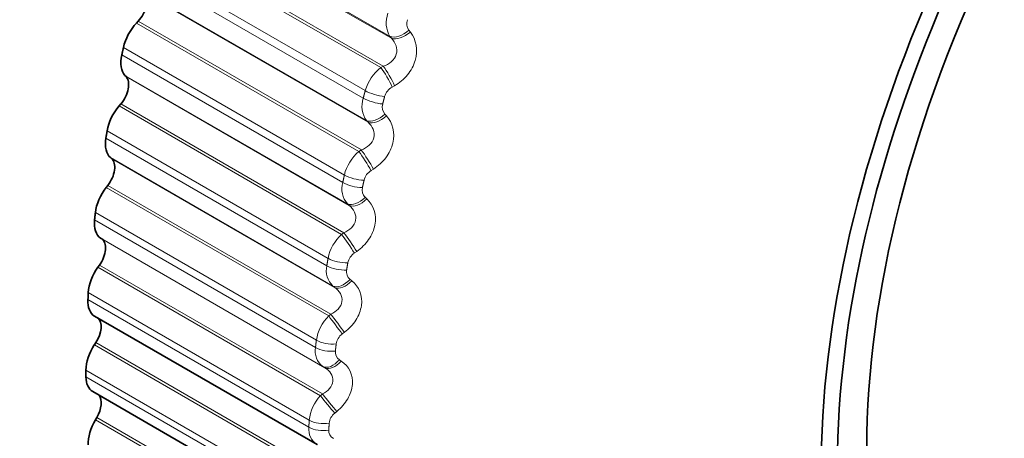
# Model space of a CAD drawing. Units: millimetres. Extents: x 0 to 1478, y 0 to 1758.
# Drawn here: x 1043 to 1054, y 243 to 248 of the extents above; entities that cross this region are included whole.
import ezdxf
from ezdxf import colors
from ezdxf.entities.mleader import LeaderData, LeaderLine
from ezdxf.math import Vec2, Vec3

# ---------------------------------------------------------------- set-up
doc = ezdxf.new("R2010")
doc.units = ezdxf.units.MM
doc.layers.add('DV6_Défaut', color=7, linetype='Continuous')
doc.layers.add('Défaut', color=7, linetype='Continuous')

# ---------------------------------------------------------------- blocks, each defined once
blk = doc.blocks.new('_DOT')
at = {"color": 0}
blk.add_line((0, 0), (-1, 0), dxfattribs=at)
at = {"color": 0, "const_width": 0.333}
blk.add_lwpolyline([(-0.1665, 0, 1), (0.1665, 0, 1)], format="xyb", close=True, dxfattribs=at)
blk = doc.blocks.new('SE5')
at = {"layer": 'DV6_Défaut', "color": 7, "linetype": 'Continuous', "lineweight": 18}
for p, q in [((1047.134, 247.348), (1044.736, 248.732)), ((1047.15, 247.328), (1044.745, 248.716)), ((1047.035, 247.012), (1044.637, 248.397)), ((1047.061, 247.027), (1044.656, 248.415)), ((1046.867, 246.764), (1044.485, 248.139)), ((1046.845, 246.683), (1044.463, 248.058)), ((1046.881, 246.441), (1044.483, 247.826)), ((1046.898, 246.423), (1044.493, 247.811)), ((1046.799, 246.108), (1044.401, 247.493)), ((1046.825, 246.125), (1044.42, 247.513)), ((1047.338, 247.415), (1047.353, 247.395)), ((1047.15, 247.328), (1047.134, 247.348)), ((1046.642, 245.855), (1044.261, 247.229)), ((1046.624, 245.774), (1044.243, 247.149)), ((1047.035, 247.012), (1047.061, 247.027)), ((1046.675, 245.543), (1044.277, 246.928)), ((1046.693, 245.527), (1044.289, 246.915)), ((1047.183, 246.817), (1047.157, 246.802)), ((1046.611, 245.215), (1044.213, 246.599)), ((1046.636, 245.232), (1044.232, 246.621)), ((1046.898, 246.423), (1046.881, 246.441)), ((1047.078, 246.511), (1047.095, 246.492)), ((1046.466, 244.957), (1044.085, 246.331)), ((1046.453, 244.878), (1044.071, 246.252)), ((1046.799, 246.108), (1046.825, 246.125)), ((1046.518, 244.659), (1044.12, 246.043)), ((1046.538, 244.644), (1044.133, 246.032)), ((1046.955, 245.919), (1046.93, 245.903)), ((1046.473, 244.336), (1044.075, 245.721)), ((1046.497, 244.355), (1044.092, 245.743)), ((1046.866, 245.615), (1046.884, 245.598)), ((1046.693, 245.527), (1046.675, 245.543)), ((1046.331, 243.998), (1043.949, 245.372)), ((1046.34, 244.075), (1043.958, 245.45)), ((1046.411, 243.792), (1044.013, 245.176)), ((1046.432, 243.778), (1044.027, 245.167)), ((1046.611, 245.215), (1046.636, 245.232)), ((1046.775, 245.032), (1046.75, 245.015)), ((1046.384, 243.477), (1043.986, 244.861)), ((1046.407, 243.496), (1044.002, 244.884)), ((1046.702, 244.731), (1046.722, 244.715)), ((1046.538, 244.644), (1046.518, 244.659)), ((1046.259, 243.139), (1043.878, 244.513)), ((1046.263, 243.214), (1043.882, 244.589)), ((1046.473, 244.336), (1046.497, 244.355)), ((1046.643, 244.16), (1046.619, 244.142)), ((1046.345, 242.641), (1043.947, 244.026)), ((1046.368, 242.661), (1043.963, 244.05)), ((1046.432, 243.778), (1046.411, 243.792)), ((1046.588, 243.864), (1046.608, 243.85)), ((1046.238, 242.378), (1043.857, 243.753)), ((1046.238, 242.305), (1043.857, 243.68)), ((1046.384, 243.477), (1046.407, 243.496)), ((1046.378, 241.854), (1043.973, 243.243)), ((1046.562, 243.308), (1046.538, 243.289)), ((1046.357, 241.833), (1043.959, 243.218))]:
    blk.add_line(p, q, dxfattribs=at)
at = {"layer": 'DV6_Défaut', "color": 7, "linetype": 'Continuous', "lineweight": 35}
for p, q in [((1044.42, 247.513), (1044.401, 247.493)), ((1044.277, 246.928), (1044.289, 246.915)), ((1044.232, 246.621), (1044.213, 246.599)), ((1044.12, 246.043), (1044.133, 246.032)), ((1044.092, 245.743), (1044.075, 245.721)), ((1044.013, 245.176), (1044.027, 245.167)), ((1044.002, 244.884), (1043.986, 244.861)), ((1043.95, 244.334), (1046.347, 242.95)), ((1043.963, 244.05), (1043.947, 244.026)), ((1043.929, 243.521), (1046.324, 242.139)), ((1043.973, 243.243), (1043.959, 243.218))]:
    blk.add_line(p, q, dxfattribs=at)
at = {"layer": 'DV6_Défaut', "color": 7, "linetype": 'Continuous', "lineweight": 18}
for centre, radius, start, end in [((1047.387, 247.495), 0.294, 159.2757, 210.1565), ((1047.436, 247.488), 0.122, 160.6108, 216.614), ((1047.331, 246.631), 0.483, 127.8088, 163.9703), ((1047.242, 246.652), 0.173, 119.491, 163.5498), ((1047.101, 246.597), 0.27, 161.5513, 215.3009), ((1047.165, 246.587), 0.115, 163.1431, 221.2443), ((1047.109, 245.741), 0.481, 130.144, 166.3382), ((1047.02, 245.758), 0.171, 121.7401, 165.9152), ((1046.863, 245.706), 0.248, 163.9817, 220.8255), ((1046.942, 245.693), 0.109, 165.8672, 226.1331), ((1046.931, 244.865), 0.474, 132.3797, 168.8193), ((1046.844, 244.875), 0.168, 123.8793, 168.3904), ((1046.675, 244.825), 0.228, 166.6227, 226.728), ((1046.767, 244.811), 0.103, 168.8314, 231.2648), ((1046.798, 244.006), 0.463, 134.5283, 171.4339), ((1046.715, 244.009), 0.164, 125.9181, 170.9979), ((1046.537, 243.959), 0.21, 169.5422, 232.9866), ((1046.641, 243.945), 0.0971, 172.0893, 236.6103), ((1046.71, 243.169), 0.449, 136.6011, 174.2052), ((1046.635, 243.164), 0.158, 127.8648, 173.763), ((1046.452, 243.114), 0.194, 172.8191, 239.5546), ((1046.566, 243.099), 0.0922, 175.6977, 242.1253)]:
    blk.add_arc(centre, radius, start, end, dxfattribs=at)
at = {"layer": 'DV6_Défaut', "color": 7, "linetype": 'Continuous', "lineweight": 35}
for centre, major_axis, start_param, end_param in [((1058.718, 246.685), (-4.905, -8.495), 2.617147, 6.283185), ((1058.777, 246.651), (4.823, 8.354), 0, 2.35439), ((1058.777, 246.651), (-4.6, -7.967), 2.29158, 6.283185), ((1044.359, 247.643), (0.11, 0.191), 4.329824, 6.029494), ((1044.498, 247.286), (0.175, 0.303), 1.188231, 2.070595), ((1044.481, 247.208), (-0.175, -0.303), 5.21853, 6.100894), ((1044.161, 246.739), (0.11, 0.191), 4.401224, 6.100894), ((1044.326, 246.41), (0.175, 0.303), 1.259631, 2.141995), ((1044.314, 246.333), (-0.175, -0.303), 5.28993, 6.172294), ((1044.011, 245.85), (0.11, 0.191), 4.472624, 6.172294), ((1044.203, 245.551), (0.175, 0.303), 1.331031, 2.213395), ((1044.195, 245.475), (-0.175, -0.303), 5.36133, 6.243694), ((1043.912, 244.979), (0.11, 0.191), 4.544024, 6.243694), ((1044.129, 244.711), (0.175, 0.303), 1.402431, 2.284795), ((1044.125, 244.637), (0.175, 0.303), 2.291137, 3.141593), ((1043.864, 244.131), (-0.11, -0.191), 1.473831, 3.036687), ((1044.104, 243.896), (0.175, 0.303), 1.473831, 2.356194), ((1044.104, 243.825), (0.175, 0.303), 2.362537, 3.141593), ((1043.866, 243.311), (-0.11, -0.191), 1.545231, 2.907301), ((1044.129, 243.109), (0.175, 0.303), 1.545231, 2.427594)]:
    blk.add_ellipse(centre, major_axis=major_axis, ratio=0.57735, start_param=start_param, end_param=end_param, dxfattribs=at)
at = {"layer": 'DV6_Défaut', "color": 7, "linetype": 'Continuous', "lineweight": 18}
for centre, major_axis, ratio, start_param, end_param in [((1047.26, 247.493), (-0.156, -0.125), 0.549165, 0.31735, 1.627312), ((1047.276, 247.474), (-0.156, -0.125), 0.547891, 0.317022, 1.625116), ((1047.081, 246.884), (-0.099, 0.174), 0.155206, 4.135982, 5.445943), ((1047.107, 246.899), (-0.098, 0.174), 0.154145, 4.138036, 5.44613), ((1046.999, 246.784), (-0.193, 0.053), 0.339185, 0.910017, 2.073085), ((1046.978, 246.704), (-0.193, 0.052), 0.343889, 0.908601, 2.07167), ((1047.002, 246.594), (-0.146, -0.137), 0.564929, 0.250976, 1.560938), ((1047.02, 246.576), (-0.146, -0.137), 0.563646, 0.250704, 1.558798), ((1046.854, 245.99), (-0.106, 0.169), 0.104727, 4.107352, 5.417313), ((1046.88, 246.006), (-0.106, 0.169), 0.103694, 4.109347, 5.417441), ((1046.778, 245.887), (-0.195, 0.043), 0.391305, 0.892616, 2.055685), ((1046.76, 245.808), (-0.195, 0.042), 0.395843, 0.890911, 2.05398), ((1046.792, 245.703), (-0.134, -0.148), 0.576876, 0.182215, 1.492177), ((1046.81, 245.687), (-0.134, -0.148), 0.575587, 0.182011, 1.490105), ((1046.676, 245.107), (-0.114, 0.165), 0.052776, 4.081156, 5.391118), ((1046.701, 245.124), (-0.113, 0.165), 0.051771, 4.083089, 5.391184), ((1046.604, 245.002), (-0.197, 0.034), 0.441431, 0.87182, 2.034889), ((1046.591, 244.924), (-0.197, 0.033), 0.445779, 0.869798, 2.032866), ((1046.629, 244.825), (-0.122, -0.159), 0.584945, 0.111636, 1.421598), ((1046.648, 244.81), (-0.122, -0.159), 0.583651, 0.111507, 1.419601), ((1046.546, 244.239), (-0.12, 0.16), 0.000382, 0.915947, 2.225909), ((1046.57, 244.257), (-0.12, 0.16), 0.001359, 0.915948, 2.224042), ((1046.471, 244.056), (-0.199, 0.022), 0.493444, 0.844921, 2.007989), ((1046.479, 244.133), (-0.199, 0.023), 0.489308, 0.847293, 2.010361), ((1046.515, 243.963), (-0.108, -0.168), 0.589095, 0.039904, 1.349865), ((1046.535, 243.949), (-0.108, -0.168), 0.587799, 0.039857, 1.347951), ((1046.466, 243.391), (-0.127, 0.155), 0.054477, 0.937614, 2.247575), ((1046.489, 243.41), (-0.127, 0.155), 0.055424, 0.937685, 2.245779), ((1046.4, 243.209), (-0.2, 0.011), 0.538595, 0.815878, 1.978946), ((1046.404, 243.284), (-0.2, 0.012), 0.534692, 0.818638, 1.981706)]:
    blk.add_ellipse(centre, major_axis=major_axis, ratio=ratio, start_param=start_param, end_param=end_param, dxfattribs=at)
for points, knots in [([(1047.353, 247.395), (1047.416, 247.314), (1047.438, 247.2), (1047.389, 247.035), (1047.36, 246.981), (1047.283, 246.887), (1047.235, 246.848), (1047.183, 246.817)], [0, 0, 0, 0, 0.5, 0.5, 0.75, 0.75, 1, 1, 1, 1]), ([(1047.061, 247.027), (1047.093, 247.038), (1047.123, 247.054), (1047.173, 247.098), (1047.192, 247.125), (1047.21, 247.186), (1047.208, 247.219), (1047.189, 247.278), (1047.171, 247.305), (1047.15, 247.328)], [0, 0, 0, 0, 0.25, 0.25, 0.5, 0.5, 0.75, 0.75, 1, 1, 1, 1]), ([(1046.825, 246.125), (1046.856, 246.137), (1046.885, 246.154), (1046.933, 246.199), (1046.951, 246.227), (1046.965, 246.287), (1046.962, 246.319), (1046.94, 246.376), (1046.921, 246.401), (1046.898, 246.423)], [0, 0, 0, 0, 0.25, 0.25, 0.5, 0.5, 0.75, 0.75, 1, 1, 1, 1]), ([(1047.095, 246.492), (1047.163, 246.418), (1047.191, 246.308), (1047.151, 246.144), (1047.125, 246.09), (1047.052, 245.993), (1047.006, 245.952), (1046.955, 245.919)], [0, 0, 0, 0, 0.5, 0.5, 0.75, 0.75, 1, 1, 1, 1]), ([(1046.884, 245.598), (1046.957, 245.529), (1046.992, 245.424), (1046.961, 245.262), (1046.937, 245.208), (1046.869, 245.11), (1046.825, 245.067), (1046.775, 245.032)], [0, 0, 0, 0, 0.5, 0.5, 0.75, 0.75, 1, 1, 1, 1]), ([(1046.636, 245.232), (1046.667, 245.246), (1046.695, 245.263), (1046.741, 245.31), (1046.757, 245.338), (1046.769, 245.397), (1046.764, 245.428), (1046.738, 245.483), (1046.718, 245.507), (1046.693, 245.527)], [0, 0, 0, 0, 0.25, 0.25, 0.5, 0.5, 0.75, 0.75, 1, 1, 1, 1]), ([(1046.497, 244.355), (1046.527, 244.369), (1046.554, 244.388), (1046.597, 244.434), (1046.612, 244.463), (1046.62, 244.521), (1046.614, 244.551), (1046.585, 244.603), (1046.563, 244.625), (1046.538, 244.644)], [0, 0, 0, 0, 0.25, 0.25, 0.5, 0.5, 0.75, 0.75, 1, 1, 1, 1]), ([(1046.722, 244.715), (1046.8, 244.654), (1046.84, 244.554), (1046.818, 244.395), (1046.798, 244.341), (1046.734, 244.242), (1046.692, 244.197), (1046.643, 244.16)], [0, 0, 0, 0, 0.5, 0.5, 0.75, 0.75, 1, 1, 1, 1]), ([(1046.407, 243.496), (1046.437, 243.511), (1046.463, 243.531), (1046.503, 243.578), (1046.516, 243.606), (1046.521, 243.663), (1046.513, 243.692), (1046.481, 243.741), (1046.458, 243.762), (1046.432, 243.778)], [0, 0, 0, 0, 0.25, 0.25, 0.5, 0.5, 0.75, 0.75, 1, 1, 1, 1]), ([(1046.608, 243.85), (1046.691, 243.796), (1046.738, 243.701), (1046.725, 243.546), (1046.707, 243.493), (1046.648, 243.393), (1046.608, 243.347), (1046.562, 243.308)], [0, 0, 0, 0, 0.5, 0.5, 0.75, 0.75, 1, 1, 1, 1])]:
    blk.add_open_spline(points, degree=3, knots=knots, dxfattribs=at)
at = {"layer": 'DV6_Défaut', "color": 7, "linetype": 'Continuous', "lineweight": 35}
for points in [[(1044.243, 247.149), (1044.252, 247.189), (1044.261, 247.229)], [(1044.071, 246.252), (1044.078, 246.292), (1044.085, 246.331)], [(1043.949, 245.372), (1043.954, 245.411), (1043.958, 245.45)], [(1043.878, 244.513), (1043.88, 244.551), (1043.882, 244.589)], [(1043.857, 243.68), (1043.857, 243.716), (1043.857, 243.753)]]:
    blk.add_open_spline(points, degree=2, dxfattribs=at)
at = {"layer": 'DV6_Défaut', "color": 7, "linetype": 'Continuous', "lineweight": 18}
for points in [[(1046.845, 246.683), (1046.856, 246.724), (1046.867, 246.764)], [(1047.076, 246.701), (1047.065, 246.661), (1047.055, 246.62)], [(1046.624, 245.774), (1046.633, 245.814), (1046.642, 245.855)], [(1046.854, 245.799), (1046.845, 245.759), (1046.836, 245.72)], [(1046.453, 244.878), (1046.459, 244.917), (1046.466, 244.957)], [(1046.679, 244.909), (1046.672, 244.87), (1046.666, 244.831)], [(1046.331, 243.998), (1046.335, 244.036), (1046.34, 244.075)], [(1046.554, 244.035), (1046.549, 243.996), (1046.545, 243.958)], [(1046.259, 243.139), (1046.261, 243.176), (1046.263, 243.214)], [(1046.478, 243.181), (1046.476, 243.144), (1046.474, 243.106)]]:
    blk.add_open_spline(points, degree=2, dxfattribs=at)
at = {"layer": 'DV6_Défaut', "color": 7, "linetype": 'Continuous', "lineweight": 35}
blk.add_open_spline([(940.852, 246.37), (940.857, 245.359), (940.874, 242.877), (941.053, 238.45), (941.455, 233.476), (942.059, 228.585), (942.862, 223.841), (943.864, 219.24), (945.063, 214.795), (946.458, 210.515), (948.046, 206.409), (949.823, 202.488), (951.786, 198.759), (953.929, 195.231), (956.248, 191.911), (958.735, 188.807), (961.384, 185.923), (964.189, 183.265), (967.143, 180.836), (970.24, 178.639), (973.473, 176.678), (976.836, 174.954), (980.325, 173.47), (983.931, 172.227), (987.651, 171.229), (991.479, 170.476), (995.409, 169.971), (999.435, 169.715), (1003.549, 169.71), (1007.745, 169.957), (1012.015, 170.456), (1016.349, 171.208), (1020.74, 172.21), (1025.177, 173.462), (1029.652, 174.962), (1034.152, 176.702), (1038.683, 178.689), (1043.101, 180.849), (1046.59, 182.727), (1048.355, 183.736), (1048.847, 184.019)], degree=3, knots=[0, 0, 0, 0, 0.014618, 0.04229, 0.06997, 0.097649, 0.125316, 0.152965, 0.180581, 0.208153, 0.235666, 0.263103, 0.290449, 0.31769, 0.344816, 0.371819, 0.398699, 0.425464, 0.452128, 0.478711, 0.505239, 0.531744, 0.558248, 0.584779, 0.611368, 0.638038, 0.664807, 0.69169, 0.718689, 0.745806, 0.773031, 0.800356, 0.827766, 0.855246, 0.882782, 0.91036, 0.937968, 0.965595, 0.991803, 1, 1, 1, 1], dxfattribs=at)

msp = doc.modelspace()

# ---------------------------------------------------------------- block references
at = {"layer": 'Défaut'}
msp.add_blockref('SE5', (0, 0), dxfattribs=at)

# ---------------------------------------------------------------- leaders
at = {"layer": 'Défaut', "color": 7, "linetype": 'Continuous', "lineweight": 18}
ml = msp.add_multileader_mtext('Standard', dxfattribs=at)
ml.set_content('{\\pxsm0.9;\\fSolid Edge ISO|b1||i0||c0|p34;\\W1.;14/11/2018\\P}', color=256)
ml.set_leader_properties()
ml.set_arrow_properties(name='DOT')
ml.build(insert=Vec2(0, 0))
ml.multileader.update_dxf_attribs({"leader_type": 0, "dogleg_length": 0, "arrow_head_size": 12})
ctx = ml.context
ctx.base_point, ctx.char_height, ctx.arrow_head_size, ctx.landing_gap_size = Vec3(1390.407, 1750.708), 12, 12, 4.2
notes = []
notes.append((ctx, [(0, (0, 0, 0), (0, 0), (1, 0), 1, [])]))
ctx.mtext.insert = Vec3(1392.407, 1756.828)
for ctx, leaders in notes:
    for number, flags, end, landing, length, lines in leaders:
        leader = LeaderData()
        leader.index, (leader.has_last_leader_line, leader.has_dogleg_vector, leader.attachment_direction) = number, flags
        leader.last_leader_point, leader.dogleg_vector, leader.dogleg_length = Vec3(end), Vec3(landing), length
        for number, points, colour, breaks in lines:
            line = LeaderLine()
            line.index, line.vertices, line.color, line.breaks = number, Vec3.list(points), colors.encode_raw_color(colour), breaks
            leader.lines.append(line)
        ctx.leaders.append(leader)

doc.saveas('drawing.dxf')
